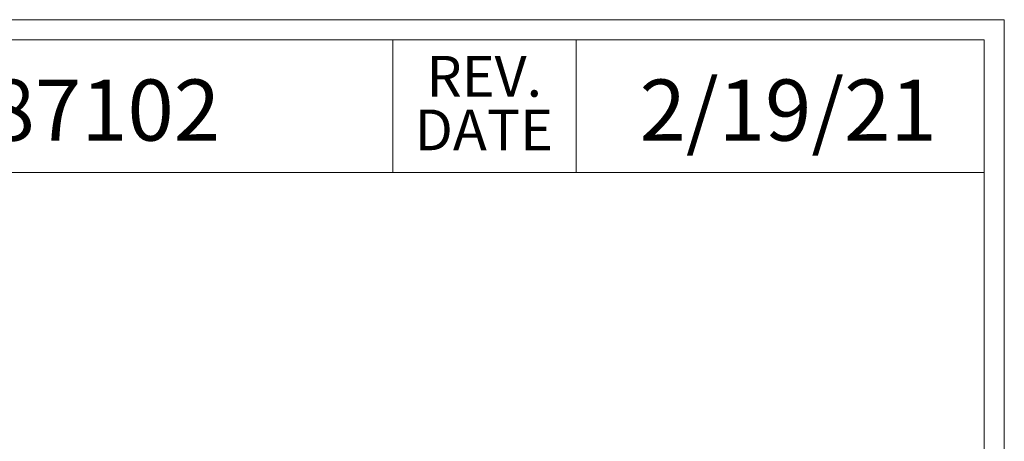
# Model space of a CAD drawing. Units: inches. Extents: x 0.3 to 13.6, y 0.4 to 10.7.
# Drawn here: x 10.6 to 13.6, y 9.4 to 10.7 of the extents above; entities that cross this region are included whole.
import ezdxf

# ---------------------------------------------------------------- set-up
doc = ezdxf.new("R2010")
doc.units = ezdxf.units.IN
doc.header["$MEASUREMENT"] = 0
doc.styles.add('SLDTEXTSTYLE0', font='TXT', dxfattribs={"width": 0.75})

# ---------------------------------------------------------------- blocks, each defined once
blk = doc.blocks.new('SW_NOTE_0_3')
at = {"color": 0, "linetype": 'Continuous', "lineweight": 0, "char_height": 0.125, "attachment_point": 2, "style": 'SLDTEXTSTYLE0'}
for s, insert in [('REV.', (0.1719, 0.1611)), ('DATE', (0.1704, -0.0032))]:
    blk.add_mtext(s, dxfattribs=dict(at, insert=insert))

msp = doc.modelspace()

# ---------------------------------------------------------------- linework, layer by layer
at = {"color": 7, "linetype": 'Continuous', "lineweight": 18}
for p, q in [((0.329927, 10.662546), (13.638875, 10.662546)), ((13.638875, 0.392073), (13.638875, 10.662546)), ((0.391927, 10.600546), (13.576875, 10.600546)), ((11.765281, 10.600546), (11.765281, 10.194546)), ((12.327281, 10.600546), (12.327281, 10.194546)), ((13.576875, 0.454073), (13.576875, 10.600546)), ((0.391927, 10.194546), (13.576875, 10.194546))]:
    msp.add_line(p, q, dxfattribs=at)

# ---------------------------------------------------------------- block references
at = {"color": 7, "linetype": 'Continuous', "lineweight": 0}
msp.add_blockref('SW_NOTE_0_3', (11.873414, 10.390446), dxfattribs=at)

# ---------------------------------------------------------------- texts
at = {"color": 7, "linetype": 'Continuous', "lineweight": 0, "char_height": 0.1875, "attachment_point": 2, "style": 'SLDTEXTSTYLE0'}
for s, insert in [('DPX-287102', (10.523433, 10.479151)), ('2/19/21', (12.976653, 10.479151))]:
    msp.add_mtext(s, dxfattribs=dict(at, insert=insert))

doc.saveas('drawing.dxf')
